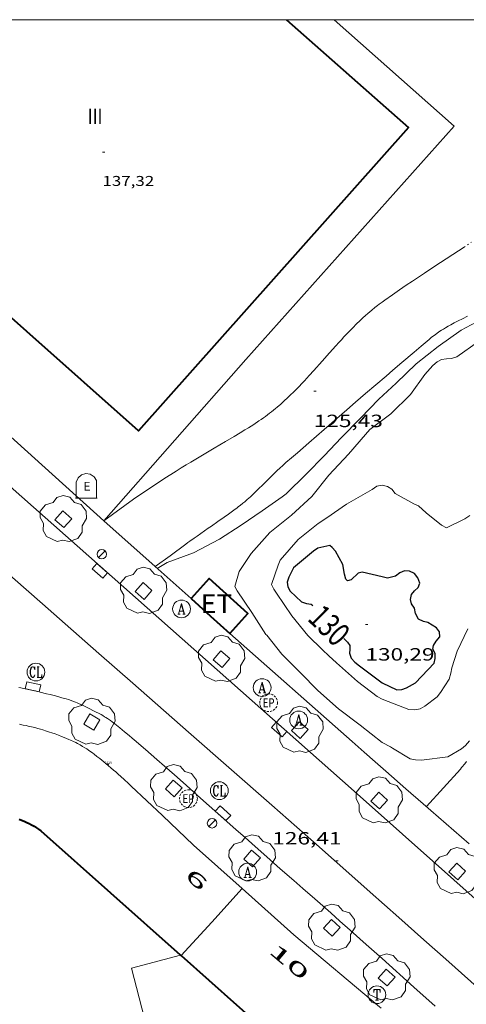
# Model space of a CAD drawing. Units: inches. Extents: x 453999 to 455004, y 4600499 to 4601002.
# Drawn here: x 454091 to 454129, y 4600917 to 4601000 of the extents above; entities that cross this region are included whole.
import ezdxf
from ezdxf.enums import TextEntityAlignment as Align

# ---------------------------------------------------------------- set-up
doc = ezdxf.new("R2010")
doc.units = ezdxf.units.IN
doc.header["$MEASUREMENT"] = 0
for name, pattern in [('DGN Style 1', [6.2852700200000005, 0.01045802, -6.274812000000001]), ('DGN Style 2', [10.458020000000001, 6.274812000000001, -4.183208]), ('PUNTOS', [0.25, 0, -0.25]), ('TRAZOS2', [0.375, 0.25, -0.125])]:
    doc.linetypes.add(name, pattern=pattern)
for name, color, linetype, lineweight in [('ARBRE', 7, 'Continuous', 0), ('CAMI i PISTA FORESTAL', 7, 'Continuous', 0), ('CORBA DE NIVELL', 7, 'Continuous', 0), ('CORBA MESTRA', 7, 'Continuous', 0), ('COTA ALTIMETRICA', 7, 'Continuous', 0), ('COTA EDIFICI', 7, 'Continuous', 0), ('EIX VIA URBANA PAVIMENTADA', 7, 'Continuous', 0), ('EMBORNAL', 7, 'Continuous', 0), ('ESCOCELL', 7, 'Continuous', 0), ('ETIQUETA CORBA MESTRA', 7, 'Continuous', 0), ('FACANA EXTERIOR', 7, 'Continuous', 0), ('FANAL', 7, 'Continuous', 0), ('LIMIT ESPLANADA DE TERRA', 7, 'Continuous', 0), ('LINIA VOLUMETRICA', 7, 'Continuous', 0), ('MARC FULL', 7, 'Continuous', 0), ('MUR', 7, 'Continuous', 0), ('PORTA ACCES DE VEHICLES', 7, 'Continuous', 0), ('REGISTRE AIGUA', 7, 'Continuous', 0), ('REGISTRE CLAVEGUERAM', 7, 'Continuous', 0), ('REGISTRE ENLLUMENAT PUBLIC', 7, 'Continuous', 0), ('REGISTRE TELEFON', 7, 'Continuous', 0), ('TEXT DE ESTACIO TRANSFORMADORA', 7, 'Continuous', 0), ('TEXT DE NUMERO DE PLANTES', 7, 'Continuous', 0), ('TEXT DE NUMERO DE POLICIA', 7, 'Continuous', 0), ('VORERA', 7, 'Continuous', 0)]:
    doc.layers.add(name, color=color, linetype=linetype, lineweight=lineweight)
for name, color, linetype in [('CONTENIDOR D ESCOMBRERIES', 7, 'Continuous'), ('Identificador', 7, 'Continuous'), ('PLAQUES_CARRER', 7, 'Continuous'), ('Punt', 7, 'Continuous')]:
    doc.layers.add(name, color=color, linetype=linetype)
doc.styles.get("Standard").update_dxf_attribs({"font": 'txt.shx'})
doc.styles.add('Style-Arial', font='ARIAL.TTF')

# ---------------------------------------------------------------- blocks, each defined once
blk = doc.blocks.new('BLOC_PLAQUES')
at = {"layer": 'Punt', "color": 2}
blk.add_point((0, 0), dxfattribs=at)
at = {"layer": 'Identificador', "color": 2}
blk.add_attdef('IDENTIFICADOR', text='', height=0.2, dxfattribs=at).set_placement((0, 0), align=Align.CENTER)
blk = doc.blocks.new('RAIGUC')
at = {"color": 0, "linetype": 'ByBlock', "lineweight": -2, "flags": 128}
for points in [[(0.002, 0.6), (-0.33, -0.6)], [(0.002, 0.6), (0.332, -0.6)], [(0.002, 0.43), (0.284, -0.6)], [(-0.424, -0.6), (-0.14, -0.6)], [(-0.236, -0.26), (0.19, -0.26)], [(0.142, -0.6), (0.426, -0.6)]]:
    blk.add_lwpolyline(points, dxfattribs=at)
at = {"color": 0, "linetype": 'ByBlock', "lineweight": -2}
blk.add_circle((0.0002215649485588074, -0.001705031752586365), 1, dxfattribs=at)
blk = doc.blocks.new('REPC')
at = {"color": 0, "linetype": 'ByBlock', "lineweight": -2}
blk.add_circle((0.001121296942234039, 0.0002408043146133423), 1, dxfattribs=at)
at = {"color": 0, "linetype": 'ByBlock', "lineweight": -2, "style": 'Style-Arial', "width": 0.7999964000072}
blk.add_text('EP', height=1.000002, dxfattribs=at).set_placement((-0.0001425146484374409, 1.000000000033197e-06), align=Align.MIDDLE_CENTER)
blk = doc.blocks.new('COTA')
at = {"color": 0, "linetype": 'ByBlock', "lineweight": -2}
blk.add_line((0, 0), (0.2, 0), dxfattribs=at)
blk = doc.blocks.new('RTELC')
at = {"color": 0, "linetype": 'ByBlock', "lineweight": -2, "flags": 128}
for points in [[(-0.306, 0.6), (-0.354, 0.26), (-0.354, 0.6), (0.354, 0.6), (0.354, 0.26), (0.308, 0.6)], [(-0.024, 0.6), (-0.024, -0.6)], [(0.024, 0.6), (0.024, -0.6)], [(-0.166, -0.6), (0.166, -0.6)]]:
    blk.add_lwpolyline(points, dxfattribs=at)
at = {"color": 0, "linetype": 'ByBlock', "lineweight": -2}
blk.add_circle((-0.001159542858600617, -0.0002807360887527466), 1, dxfattribs=at)
blk = doc.blocks.new('RCLAVC')
at = {"color": 0, "linetype": 'ByBlock', "lineweight": -2, "flags": 128}
for points in [[(-0.158, 0.43), (-0.122, 0.26), (-0.122, 0.6), (-0.158, 0.43), (-0.228, 0.544), (-0.332, 0.6), (-0.402, 0.6), (-0.508, 0.544), (-0.578, 0.43), (-0.612, 0.316), (-0.648, 0.146), (-0.648, -0.146), (-0.612, -0.316), (-0.578, -0.43), (-0.508, -0.544), (-0.402, -0.6), (-0.332, -0.6), (-0.228, -0.544), (-0.158, -0.43), (-0.122, -0.316)], [(-0.402, 0.6), (-0.472, 0.544), (-0.542, 0.43), (-0.578, 0.316), (-0.612, 0.146), (-0.612, -0.146), (-0.578, -0.316), (-0.542, -0.43), (-0.472, -0.544), (-0.402, -0.6)], [(0.122, 0.6), (0.368, 0.6)], [(0.226, 0.6), (0.226, -0.6)], [(0.262, 0.6), (0.262, -0.6)], [(0.122, -0.6), (0.648, -0.6), (0.648, -0.26), (0.612, -0.6)]]:
    blk.add_lwpolyline(points, dxfattribs=at)
at = {"color": 0, "linetype": 'ByBlock', "lineweight": -2}
blk.add_circle((-0.001401012718677521, -0.0007607361078262329), 1, dxfattribs=at)
blk = doc.blocks.new('FANAL')
at = {"color": 0, "linetype": 'ByBlock', "lineweight": -2}
blk.add_line((0.283, 0.283), (-0.283, -0.283), dxfattribs=at)
blk.add_circle((0.0002620689868927002, 0.0006722288131713868), 0.40000000060146, dxfattribs=at)
blk = doc.blocks.new('ESCOSE')
at = {"color": 0, "linetype": 'ByBlock', "lineweight": -2, "flags": 128}
blk.add_lwpolyline([(-0.5, -0.5), (0.5, -0.5), (0.5, 0.5), (-0.5, 0.5)], close=True, dxfattribs=at)
blk = doc.blocks.new('ARBRE')
at = {"color": 0, "linetype": 'ByBlock', "lineweight": -2, "flags": 128}
blk.add_lwpolyline([(-0.507, -1.872), (-1.415, -1.448), (-1.697, -0.9400000000000001), (-1.675, -0.342), (-1.951, 0.138), (-1.943, 0.686), (-1.511, 1.208), (-0.871, 1.406), (-0.543, 1.846), (-0.027, 2.012), (0.541, 1.882), (0.933, 1.428), (1.495, 1.262), (1.921, 0.6940000000000001), (1.969, 0.068), (1.593, -0.562), (1.593, -1.098), (1.229, -1.618), (0.505, -1.886), (-0.049, -1.762), (-0.507, -1.872)], dxfattribs=at)
blk = doc.blocks.new('CESCOM')
at = {"color": 0, "linetype": 'ByBlock', "lineweight": -2}
for p, q in [((-0.9400000000000001, 0.92), (-0.56, 1.26)), ((-0.56, 1.26), (-0.08, 1.42)), ((-0.08, 1.42), (0.42, 1.34)), ((0.42, 1.34), (0.86, 1.06)), ((-1.14, 0.44), (-0.9400000000000001, 0.92)), ((0.86, 1.06), (1.12, 0.62)), ((1.12, 0.62), (1.14, 0.44))]:
    blk.add_line(p, q, dxfattribs=at)
at = {"color": 0, "linetype": 'ByBlock', "lineweight": -2, "flags": 128}
for points in [[(-1.14, -1.36), (-1.14, 0.44)], [(0, 0), (0, 0)], [(0, 0), (0, 0)], [(1.14, -1.36), (1.14, 0.44)], [(-1.22, -1.36), (1.22, -1.36)]]:
    blk.add_lwpolyline(points, dxfattribs=at)
at = {"color": 0, "linetype": 'ByBlock', "lineweight": -2, "style": 'Style-Arial'}
blk.add_text('E', height=0.9999600000000001, dxfattribs=at).set_placement((0.07102271484375001, -0.02001999999999998), align=Align.MIDDLE_CENTER)
blk = doc.blocks.new('EMBORN')
at = {"color": 0, "linetype": 'ByBlock', "lineweight": -2, "flags": 128}
blk.add_lwpolyline([(0, 0), (1.2, 0), (1.2, 0.6), (0, 0.6)], close=True, dxfattribs=at)

msp = doc.modelspace()

# ---------------------------------------------------------------- linework, layer by layer
at = {"layer": 'CAMI i PISTA FORESTAL', "color": 7, "linetype": 'Continuous', "lineweight": 0}
for points in [[(454098.5176676813, 4600957.667306104, 125.995195342648), (454101.0086854437, 4600959.499290044, 125.9521952759808), (454103.6777029433, 4600961.260272522, 125.9041952015616), (454104.1647061034, 4600961.577269319, 125.8941951860576), (454104.6237090231, 4600961.868266287, 125.8831951690032), (454105.0577117446, 4600962.138263413, 125.8711951503984), (454105.465714274, 4600962.388260704, 125.8581951302432), (454105.8497166221, 4600962.61925815, 125.8461951116384), (454106.5727210132, 4600963.050253333, 125.820195071328), (454107.8417286334, 4600963.795244859, 125.7731949984592), (454108.7937343583, 4600964.355238503, 125.7381949441952), (454109.5047386778, 4600964.779233765, 125.7131949054352), (454110.0347419502, 4600965.102230246, 125.6961948790784), (454110.4317444171, 4600965.346227611, 125.6841948604736), (454110.7277462873, 4600965.532225654, 125.6761948480704), (454111.1687491031, 4600965.813222745, 125.665194831016), (454111.6077519613, 4600966.100219857, 125.6561948170624), (454111.7987532363, 4600966.229218608, 125.6521948108608), (454111.9847545034, 4600966.358217398, 125.6491948062096), (454112.1657557704, 4600966.488216225, 125.6461948015584), (454112.3417570296, 4600966.618215092, 125.6431947969072), (454112.5127582811, 4600966.748213995, 125.640194792256), (454112.679759534, 4600966.879212932, 125.6371947876048), (454112.8427607731, 4600967.009211897, 125.6341947829536), (454113.001762006, 4600967.139210891, 125.6311947783024), (454113.1567632327, 4600967.269209916, 125.6291947752016), (454113.4587656813, 4600967.53020803, 125.6241947674496), (454113.7457680838, 4600967.788206252, 125.620194761248), (454114.0197704435, 4600968.043204569, 125.615194753496), (454114.2817727541, 4600968.29420297, 125.6121947488448), (454114.5337750265, 4600968.542201443, 125.6081947426432), (454114.7737772348, 4600968.784199997, 125.605194737992), (454115.0047793987, 4600969.022198614, 125.6021947333408), (454115.2267815109, 4600969.255197289, 125.5991947286896), (454115.4407835726, 4600969.48319602, 125.5971947255888), (454115.8507875847, 4600969.928193598, 125.5931947193872), (454116.2307913757, 4600970.350191369, 125.5891947131856), (454116.9397985298, 4600971.148187228, 125.5831947038832), (454117.5578047993, 4600971.848183623, 125.5791946976816), (454118.1018102635, 4600972.457180439, 125.5761946930304), (454118.3408126447, 4600972.722179038, 125.57519469148), (454118.5668148616, 4600972.968177704, 125.57519469148), (454118.779816937, 4600973.198176445, 125.5741946899296), (454118.9808188723, 4600973.412175251, 125.5731946883792), (454119.1698206753, 4600973.611174125, 125.5731946883792), (454119.528824024, 4600973.979171972, 125.5731946883792), (454119.8478269239, 4600974.296170043, 125.5721946868288), (454120.1298294325, 4600974.569168326, 125.5721946868288), (454120.3808315971, 4600974.803166784, 125.5721946868288), (454120.6028334739, 4600975.005165415, 125.5731946883792), (454120.7988350981, 4600975.179164196, 125.5731946883792), (454120.9718365045, 4600975.329163116, 125.5731946883792), (454121.1258377295, 4600975.45916215, 125.5731946883792), (454121.3968398417, 4600975.68216044, 125.5741946899296), (454121.6028414055, 4600975.846159131, 125.5741946899296), (454121.7598425594, 4600975.966158125, 125.57519469148), (454121.9968442774, 4600976.144156603, 125.57519469148), (454122.2378459637, 4600976.317155043, 125.5761946930304), (454122.876850346, 4600976.764150887, 125.5781946961312), (454123.4798544297, 4600977.179146956, 125.5811947007824), (454124.04685823, 4600977.56414325, 125.585194706984), (454124.5798617878, 4600977.924139764, 125.5881947116352), (454125.5828684113, 4600978.592133189, 125.5961947240384), (454126.4638741856, 4600979.173127405, 125.6031947348912), (454128.9188902076, 4600980.783111274, 125.6231947658992)], [(454129.2208464178, 4600974.950099939, 125.5541946589216), (454128.7868441515, 4600974.740102906, 125.540194637216), (454128.4128421452, 4600974.552105452, 125.5271946170608), (454128.0888403682, 4600974.384107651, 125.5181946031072), (454127.8088387809, 4600974.23210954, 125.510194590704), (454127.5668373661, 4600974.095111164, 125.5031945798512), (454127.3578361088, 4600973.972112559, 125.4981945720992), (454127.176834986, 4600973.86111376, 125.4941945658976), (454127.0198339914, 4600973.762114797, 125.490194559696), (454126.8828331037, 4600973.673115699, 125.4871945550448), (454126.6478315177, 4600973.512117232, 125.4831945488432), (454126.4738303071, 4600973.38811836, 125.480194544192), (454126.3448293788, 4600973.29211919, 125.4771945395408), (454126.1528279506, 4600973.143120416, 125.47519453644), (454125.9648264906, 4600972.989121604, 125.4721945317888), (454125.290821136, 4600972.421125837, 125.4641945193856), (454124.7028164457, 4600971.923129527, 125.4591945116336), (454123.676808216, 4600971.048135955, 125.4541945038816), (454122.9098020418, 4600970.391140756, 125.4541945038816), (454122.3347974021, 4600969.897144353, 125.4561945069824), (454121.4747904388, 4600969.155149727, 125.4621945162848), (454120.6147834679, 4600968.412155101, 125.4721945317888), (454119.7727766388, 4600967.684160361, 125.4891945581456), (454119.0367706569, 4600967.046164956, 125.5091945891536), (454117.7487601923, 4600965.930172998, 125.5521946558208), (454115.817744497, 4600964.256185056, 125.6211947627984), (454114.851736641, 4600963.418191085, 125.65019480776), (454114.3697327069, 4600962.998194091, 125.6621948263648), (454113.8877287804, 4600962.579197099, 125.6721948418688), (454113.6257266063, 4600962.346198726, 125.67519484652), (454113.3837245468, 4600962.124200217, 125.6761948480704), (454113.1587225894, 4600961.912201595, 125.6761948480704), (454112.9507207418, 4600961.711202863, 125.6741948449696), (454112.5637172585, 4600961.33120521, 125.6691948372176), (454111.8907111239, 4600960.660209276, 125.655194815512), (454111.6377088347, 4600960.410210808, 125.6491948062096), (454111.4147068426, 4600960.193212165, 125.645194800008), (454111.217705103, 4600960.004213366, 125.6421947953568), (454111.0437035965, 4600959.841214433, 125.640194792256), (454110.8907022895, 4600959.700215375, 125.6381947891552), (454110.618700024, 4600959.457217063, 125.6371947876048), (454110.4106983434, 4600959.278218363, 125.6381947891552), (454110.253697106, 4600959.147219351, 125.6391947907056), (454110.0136952696, 4600958.954220873, 125.6421947953568), (454109.8916943671, 4600958.860221653, 125.645194800008), (454109.7686934709, 4600958.767222443, 125.6481948046592), (454109.500691553, 4600958.569224168, 125.6561948170624), (454109.029688243, 4600958.229227214, 125.6741948449696)], [(454109.029688243, 4600958.229227214, 125.6741948449696), (454108.6746857729, 4600957.976229517, 125.6911948713264), (454108.1406820921, 4600957.600232985, 125.720194916288), (454107.6066784113, 4600957.224236454, 125.7521949659008), (454107.3346765404, 4600957.033238222, 125.770194993808), (454106.3816700247, 4600956.369244424, 125.8441951085376), (454106.1436683887, 4600956.20224597, 125.8621951364448), (454105.7886659262, 4600955.950248272, 125.8861951736544), (454105.6116646882, 4600955.823249419, 125.8961951891584), (454105.4356634365, 4600955.694250554, 125.9041952015616), (454104.105653969, 4600954.718259132, 125.9581952852832), (454102.8487166334, 4600953.795319825, 126.0081925141141)], [(454102.8487166334, 4600953.795319825, 126.0081925141141), (454102.848645017, 4600953.795267239, 126.0081953628032)], [(454125.7375266509, 4600933.518062131, 126.5991962790896), (454127.1745409354, 4600935.107053692, 126.5761962434304), (454128.6125552214, 4600936.696045244, 126.5521962062208), (454128.7175562871, 4600936.815044632, 126.55019620312), (454128.812557307, 4600936.930044089, 126.5491962015696), (454128.8985582673, 4600937.039043606, 126.5481962000192), (454128.9785591805, 4600937.14304316, 126.5471961984688), (454129.1215609121, 4600937.342042384, 126.545196195368)]]:
    msp.add_polyline3d(points, dxfattribs=at)
at = {"layer": 'CORBA DE NIVELL', "color": 30, "linetype": 'Continuous', "lineweight": 0, "flags": 128}
for points, elevation in [([(454130.7738484309, 4600974.898088075), (454128.6788365711, 4600973.763102211), (454126.7278230299, 4600972.377114866), (454124.8708091717, 4600970.930126713), (454123.1937942572, 4600969.307136921), (454121.7277815287, 4600967.929145907), (454120.1767670296, 4600966.335155204), (454118.5397518659, 4600964.671165044), (454117.1287384033, 4600963.185173447), (454115.588724126, 4600961.618182703), (454113.9137087821, 4600959.938192807), (454113.5777064022, 4600959.693194977), (454111.8806947496, 4600958.504206009), (454110.1216828264, 4600957.292217476), (454108.2706710186, 4600956.114229695), (454106.0816589599, 4600954.972244534), (454103.8676491462, 4600954.131260028), (454103.0246440986, 4600953.63826566)], 126.0001953504), ([(454130.1408315613, 4600972.804089631), (454128.3168189682, 4600971.517101476), (454127.8608171762, 4600971.374104714), (454127.4398164324, 4600971.36210789), (454127.0038152937, 4600971.301111103), (454126.6378130797, 4600971.084113544), (454126.2808102576, 4600970.785115789), (454125.6238034497, 4600970.022119591), (454124.4127887644, 4600968.334126162), (454122.7367738514, 4600966.711136363), (454120.9607609231, 4600965.370147759), (454120.6037571449, 4600964.945149808), (454119.1587424079, 4600963.29815822), (454117.5087264123, 4600961.527167994), (454116.0627104143, 4600959.714176154), (454114.3476957519, 4600958.132186714), (454112.5166818504, 4600956.674198347), (454110.9446658771, 4600954.890207509), (454109.9316528419, 4600953.379212852), (454109.5696426596, 4600952.111213633), (454109.7706402549, 4600951.753211552), (454111.0086282283, 4600949.915199311), (454112.1836160586, 4600948.071187536), (454112.277615696, 4600948.004186719)], 127.0001969008), ([(454129.4017190456, 4600958.126072482), (454128.9957162537, 4600957.84107512), (454127.4527080418, 4600957.074085639), (454127.0307089962, 4600957.286089169), (454125.7287149521, 4600958.337100678), (454125.0697184298, 4600958.930106598), (454124.6927191807, 4600959.106109731), (454123.1007233744, 4600959.984123171), (454122.8357256268, 4600960.335125727), (454122.4727267711, 4600960.56012883), (454122.008726841, 4600960.664132512), (454121.5697255305, 4600960.581135713), (454121.1697227859, 4600960.301138314), (454118.9987100342, 4600959.064152868), (454117.3426987411, 4600957.914163652), (454116.6186939235, 4600957.427168389)], 129.0002000016), ([(454116.6186939235, 4600957.427168389), (454114.909681008, 4600956.07417926), (454113.4076654391, 4600954.329187951), (454113.2256620461, 4600953.919188695), (454112.6776487225, 4600952.275190304), (454112.8566461016, 4600951.893188355), (454113.0776438341, 4600951.549186145), (454114.3716313025, 4600949.633173356), (454115.7436207813, 4600947.966160362), (454116.9846135926, 4600946.765149084), (454117.5206105236, 4600946.251144219)], 129.0002000016), ([(454112.277615696, 4600948.004186719), (454113.5356054077, 4600946.391174673), (454115.109595981, 4600944.827160304), (454116.5745869165, 4600943.333146873), (454118.3165778338, 4600941.780131248), (454120.1485702489, 4600940.406115217), (454121.999562056, 4600938.948098912), (454122.7205603284, 4600938.57309286), (454122.8825596691, 4600938.453091444)], 127.0001969008), ([(454117.5206105236, 4600946.251144219), (454118.168607044, 4600945.660138385), (454119.9225977447, 4600944.076122622), (454121.575590861, 4600942.831108149), (454122.0225897785, 4600942.597104396), (454124.2575865893, 4600941.720086077), (454124.7645871781, 4600941.69408219), (454125.2195884526, 4600941.769078854), (454125.6045908022, 4600942.000076291), (454126.6605985625, 4600942.807069531), (454126.9416016765, 4600943.160067944), (454127.6636113698, 4600944.290064218), (454127.8136153735, 4600944.787063851), (454127.8986189196, 4600945.237063904), (454128.3306302574, 4600946.643062805), (454129.2376459662, 4600948.528058846)], 129.0002000016), ([(454122.8825596691, 4600938.453091444), (454124.3615551484, 4600937.555078831), (454124.8225551954, 4600937.467075196), (454125.3235557447, 4600937.437071349), (454127.5535614933, 4600937.739054897), (454128.7145682708, 4600938.395047105), (454129.042571048, 4600938.694045079), (454129.3715745627, 4600939.090043197)], 127.0001969008)]:
    msp.add_lwpolyline(points, dxfattribs=dict(at, elevation=elevation))
at = {"layer": 'CORBA MESTRA', "color": 30, "linetype": 'Continuous', "lineweight": 30, "elevation": 130.000201552, "flags": 128}
for points in [[(454117.5816813568, 4600955.57415821), (454116.5676781762, 4600955.362165575), (454116.2246757474, 4600955.11216779), (454114.5286624045, 4600953.70017847), (454114.1196558218, 4600952.916180356), (454113.9816523452, 4600952.486180738), (454114.0366493955, 4600952.086179701), (454114.2556470414, 4600951.731177489), (454115.1956414878, 4600950.807168925), (454115.6156411906, 4600950.682165544), (454116.0126413128, 4600950.617162431), (454116.1546407819, 4600950.518161199)], [(454118.7626235573, 4600947.715137065), (454119.0796218332, 4600947.423134208), (454119.2726199093, 4600947.130132289), (454119.2926173909, 4600946.794131616), (454119.2566148995, 4600946.473131391), (454119.405611921, 4600946.050129605), (454119.6996099336, 4600945.728126874), (454120.1046081942, 4600945.416123318), (454122.0166002704, 4600943.981106587), (454123.2355977443, 4600943.399096434), (454123.6635985293, 4600943.415093212), (454124.0726002257, 4600943.555090326), (454124.8306046179, 4600943.979085232), (454126.3976195971, 4600945.633075906), (454126.4726227029, 4600946.027075948), (454126.4806260159, 4600946.462076562), (454126.2796284206, 4600946.820078642), (454126.3306308897, 4600947.135078744), (454126.5676341025, 4600947.510077527), (454126.8636371716, 4600947.854075814), (454126.8496404808, 4600948.293076601), (454126.608642611, 4600948.623078941), (454125.8636449766, 4600949.087085313), (454125.4886448733, 4600949.150088256), (454125.0696458397, 4600949.363091767), (454124.8286489868, 4600949.827094314), (454124.7246522778, 4600950.282095808), (454124.4836546205, 4600950.640098192), (454124.4046572751, 4600951.006099359), (454124.4786605918, 4600951.428099452), (454124.737663482, 4600951.756097996), (454125.0616660785, 4600952.032095965), (454125.1976691574, 4600952.410095518), (454125.0146721288, 4600952.839097572), (454124.7356745036, 4600953.209100262), (454124.3136754655, 4600953.422103794), (454123.8926750253, 4600953.450107032), (454123.4996730654, 4600953.272109739), (454123.1416704617, 4600953.002112036), (454122.4626680888, 4600952.828116918), (454122.0026681269, 4600952.927120562), (454120.3316686697, 4600953.34013388), (454119.9716673074, 4600953.234136447), (454119.4016621291, 4600952.668139895), (454119.0936610142, 4600952.584142102), (454118.938661821, 4600952.722143492), (454118.834665059, 4600953.170144976), (454118.6816708235, 4600953.961147362), (454118.0786785385, 4600955.101153706), (454117.7936804412, 4600955.410156347), (454117.5816813568, 4600955.57415821)]]:
    msp.add_lwpolyline(points, dxfattribs=at)
at = {"layer": 'EIX VIA URBANA PAVIMENTADA', "color": 1, "linetype": 'Continuous', "lineweight": 20}
msp.add_polyline3d([(454085.8146452174, 4600957.302401922, 125.5621946713248), (454087.7036354294, 4600955.62638499, 125.6341947829536), (454089.357626878, 4600954.161370169, 125.6931948744272), (454090.8066194124, 4600952.881357192, 125.7421949503968), (454093.3446063664, 4600950.643334465, 125.8221950744288), (454095.2495965879, 4600948.965317409, 125.8781951612512), (454098.1075819362, 4600946.450291825, 125.955195280632), (454100.9655672845, 4600943.93526624, 126.0261953907104), (454105.6525432676, 4600939.812224286, 126.1361955612544), (454112.6855072652, 4600933.630161338, 126.2991958139696), (454116.2004892465, 4600930.537129872, 126.3811959411024), (454119.7124712004, 4600927.441098424, 126.4661960728864), (454121.0034645445, 4600926.300086861, 126.4981961224992), (454123.4214520333, 4600924.15706519, 126.5581962155232), (454125.5334410582, 4600922.279046253, 126.610196296144), (454127.3794314311, 4600920.633029696, 126.6561963674624), (454140.2863638664, 4600909.090913869, 126.9781968666912)], dxfattribs=at)
at = {"layer": 'FACANA EXTERIOR', "color": 1, "linetype": 'Continuous', "lineweight": 40, "flags": 128}
for points, elevation in [([(454109.1476119132, 4600948.145210686), (454110.6696271109, 4600949.837201761), (454107.3976443759, 4600952.781231151), (454105.8756291781, 4600951.089240077)], 128.7521996171008), ([(454105.8756291781, 4600951.089240077), (454107.5116205456, 4600949.617225382), (454109.1476119132, 4600948.145210686)], 128.7521996171008), ([(454104.9853993678, 4600920.983200154), (454105.0133992215, 4600920.958199902), (454105.0413990752, 4600920.933199652)], 138.3542145040417)]:
    msp.add_lwpolyline(points, dxfattribs=dict(at, elevation=elevation))
at = {"layer": 'FACANA EXTERIOR', "color": 1, "linetype": 'Continuous', "lineweight": 40, "extrusion": (0.5519598167154751, 0.6250487171183571, 0.5519551267631412), "elevation": 3126523.827597649, "flags": 128}
msp.add_lwpolyline([(2705068.396422644, -2069332.879809408), (2705062.141699376, -2069332.848629582), (2705055.886226532, -2069332.818648981)], dxfattribs=at)
at = {"layer": 'FACANA EXTERIOR', "color": 1, "linetype": 'Continuous', "lineweight": 40}
for points in [[(454113.9383437949, 4601000, 137.6402133970561), (454124.2349597088, 4600990.900162498, 137.6402133970561), (454101.4437299285, 4600965.273295696, 137.720213521088), (454073.1528770681, 4600990.446549381, 137.6642134342656), (454081.6753131705, 4601000, 137.6552208325174)], [(454091.3634652701, 4600932.452321293, 137.1082125722432), (454091.5814649935, 4600932.371319513, 137.0982125567393), (454091.7974646607, 4600932.283317737, 137.0882125412352), (454092.0094642609, 4600932.187315981, 137.0782125257312), (454092.218463811, 4600932.085314237, 137.0672125086768), (454092.4234632942, 4600931.975312511, 137.0562124916224), (454092.6254627196, 4600931.858310796, 137.045212474568), (454092.8224620917, 4600931.735309111, 137.0332124559633), (454093.0154613971, 4600931.604307443, 137.0222124389088), (454093.1964606837, 4600931.473305867, 137.010212420304), (454104.958399508, 4600921.007200396, 138.3542145040417), (454104.9853993678, 4600920.983200154, 138.3542145040417)]]:
    msp.add_polyline3d(points, dxfattribs=at)
at = {"layer": 'LIMIT ESPLANADA DE TERRA', "color": 7, "linetype": 'PUNTOS', "lineweight": 0}
msp.add_polyline3d([(454128.9188902076, 4600980.783111274, 125.6231947658992), (454129.5538943562, 4600981.200107102, 125.6281947736512)], dxfattribs=at)
at = {"layer": 'LINIA VOLUMETRICA', "color": 1, "linetype": 'Continuous', "lineweight": 20, "elevation": 138.4862147223131, "flags": 128}
msp.add_lwpolyline([(454103.4353128587, 4600909.854196462), (454100.8543846019, 4600919.881229792), (454104.9853993682, 4600920.983200157)], dxfattribs=at)
at = {"layer": 'MARC FULL', "color": 0, "linetype": 'Continuous'}
msp.add_lwpolyline([(455000, 4601000), (454000, 4601000)], dxfattribs=at)
at = {"layer": 'MUR', "color": 1, "linetype": 'Continuous', "lineweight": 20, "extrusion": (-0.02948468752547953, 2.250383065784876e-07, 0.999565232089169), "elevation": -13260.08491090017, "flags": 128}
msp.add_lwpolyline([(-4600971.650039818, 453858.0928584163), (-4600966.392031928, 453863.9264039309), (-4600961.133024036, 453869.7599494455)], dxfattribs=at)
at = {"layer": 'MUR', "color": 1, "linetype": 'Continuous', "lineweight": 20, "elevation": 126.970196854288, "flags": 128}
msp.add_lwpolyline([(454110.1973912152, 4600926.59310476), (454107.6194245448, 4600923.763184479), (454105.0413990752, 4600920.933199652)], dxfattribs=at)
at = {"layer": 'MUR', "color": 1, "linetype": 'Continuous', "lineweight": 20, "elevation": 126.970196854288}
msp.add_lwpolyline([(454110.1974500144, 4600926.593169305), (454110.1973912152, 4600926.59310476)], dxfattribs=at)
at = {"layer": 'MUR', "color": 1, "linetype": 'Continuous', "lineweight": 20, "extrusion": (-0.6122650823514125, -0.6806860138758384, 0.4022412453329969), "elevation": -3409770.623873431, "flags": 128}
msp.add_lwpolyline([(-2739249.085455913, 1498228.440986115), (-2739239.638306488, 1498229.192461518), (-2739239.452854691, 1498229.189184735)], dxfattribs=at)
at = {"layer": 'MUR', "color": 1, "linetype": 'Continuous', "lineweight": 20}
for points in [[(454098.5176676813, 4600957.667306104, 127.8881982775552), (454110.5167896037, 4600971.284236173, 127.8721982527488), (454128.0919665385, 4600991.012133406, 127.80019814112), (454117.9576367293, 4601000, 127.7510371292562)], [(454091.388526161, 4600940.472333537, 126.4721960821888), (454091.7125262156, 4600940.413330988, 126.470196079088), (454091.9555262281, 4600940.365329069, 126.4691960775376), (454092.1385262235, 4600940.327327621, 126.470196079088), (454092.4105261672, 4600940.26432546, 126.4711960806384), (454092.6835260821, 4600940.197323285, 126.4741960852896), (454092.939525963, 4600940.129321237, 126.4781960914912), (454093.1625258307, 4600940.066319448, 126.4831960992432), (454093.35552569, 4600940.008317892, 126.4881961069952), (454093.6915254141, 4600939.903315182, 126.4971961209488), (454093.9425251735, 4600939.820313147, 126.5031961302512), (454094.1295249702, 4600939.755311628, 126.5081961380032), (454094.4095246455, 4600939.655309348, 126.5121961442048), (454094.689524283, 4600939.550307062, 126.5141961473056), (454094.9515239228, 4600939.449304917, 126.5131961457552), (454095.1795235858, 4600939.358303046, 126.5121961442048), (454095.3775232707, 4600939.276301417, 126.510196141104), (454095.550522985, 4600939.20329999, 126.5081961380032), (454095.7005227167, 4600939.137298749, 126.5071961364528), (454095.9605222094, 4600939.017296592, 126.5041961318016), (454096.1535217877, 4600938.922294979, 126.5021961287008), (454096.2975214571, 4600938.849293774, 126.5001961256), (454096.5115209163, 4600938.734291972, 126.4991961240496), (454096.7235203193, 4600938.612290174, 126.4981961224992), (454096.9145197353, 4600938.496288544, 126.4981961224992), (454097.0785191929, 4600938.391287139, 126.4981961224992), (454097.2205186998, 4600938.297285914, 126.4991961240496), (454097.3425182592, 4600938.214284861, 126.4991961240496), (454097.5535174406, 4600938.063283025, 126.5011961271504), (454097.7095168023, 4600937.947281661, 126.5021961287008), (454097.9405157946, 4600937.767279631, 126.5041961318016), (454098.1675147429, 4600937.582277621, 126.5061961349024), (454098.5085131091, 4600937.29727459, 126.5071961364528), (454099.1035102454, 4600936.798269304, 126.505196133352), (454099.3255091631, 4600936.610267327, 126.505196133352), (454099.5185082105, 4600936.445265607, 126.5071961364528), (454099.6865073707, 4600936.300264108, 126.510196141104), (454099.9795058901, 4600936.045261489, 126.520196156608), (454100.197504756, 4600935.851259534, 126.5321961752128), (454100.3595038995, 4600935.705258079, 126.545196195368), (454100.4795032509, 4600935.595256998, 126.5561962124224), (454100.6595022704, 4600935.429255375, 126.5771962449808), (454100.8375012717, 4600935.261253764, 126.6021962837408), (454103.4564864164, 4600932.768230027, 127.0141969225056), (454106.0754715687, 4600930.276206291, 127.4261975612704)]]:
    msp.add_polyline3d(points, dxfattribs=at)
at = {"layer": 'PORTA ACCES DE VEHICLES', "color": 7, "linetype": 'Continuous', "lineweight": 20, "elevation": 127.4261975613481}
msp.add_lwpolyline([(454106.075471567, 4600930.276206293), (454110.1973912152, 4600926.59310476)], dxfattribs=at)
at = {"layer": 'PORTA ACCES DE VEHICLES', "color": 7, "linetype": 'Continuous', "lineweight": 20, "elevation": 127.8344555472378, "flags": 128}
msp.add_lwpolyline([(454110.1973912152, 4600926.59310476), (454114.5564272176, 4600922.698130196)], dxfattribs=at)
at = {"layer": 'VORERA', "color": 1, "linetype": 'Continuous', "lineweight": 0, "extrusion": (0.5975236003950769, 0.684899286658988, 0.4169874267947581), "elevation": 3422576.829294446, "flags": 128}
msp.add_lwpolyline([(2682527.579526857, -1570059.157245226), (2682482.172064747, -1570058.338683094), (2682454.196303848, -1570057.647610741), (2682434.744211494, -1570057.212059943)], dxfattribs=at)
at = {"layer": 'VORERA', "color": 1, "linetype": 'Continuous', "lineweight": 0, "elevation": 125.8881951767835}
msp.add_lwpolyline([(454098.5176676813, 4600957.667306107), (454102.8487166334, 4600953.795319825)], dxfattribs=at)
at = {"layer": 'VORERA', "color": 1, "linetype": 'Continuous', "lineweight": 0, "elevation": 126.008273999751, "flags": 128}
msp.add_lwpolyline([(454102.8487166334, 4600953.795319825), (454105.8756291781, 4600951.08924008)], dxfattribs=at)
at = {"layer": 'VORERA', "color": 1, "linetype": 'Continuous', "lineweight": 0}
for points in [[(454109.1476119132, 4600948.145210686, 126.1921956480768), (454119.4645586796, 4600939.02111826, 126.480196094592), (454120.4795534699, 4600938.127109173, 126.5071961364528), (454121.4315485952, 4600937.290100652, 126.5281961690112), (454122.325544025, 4600936.505092652, 126.5471961984688), (454124.0015354773, 4600935.036077657, 126.57519624188), (454125.4695280109, 4600933.752064527, 126.5961962744384), (454129.3387695652, 4600930.368308283, 126.6413628179623)], [(454126.4793999587, 4600916.66903038, 126.6311963287024), (454124.6904093404, 4600918.271046437, 126.585196257384), (454122.0094234396, 4600920.677070509, 126.5181961535072), (454120.6674304715, 4600921.878082554, 126.4841961007936), (454119.3224374761, 4600923.076094616, 126.45019604808), (454118.4424420149, 4600923.854102499, 126.42519600932), (454117.6714459716, 4600924.533109402, 126.3991959690096), (454116.3204528757, 4600925.719121492, 126.3491958914896), (454115.3054580399, 4600926.607130569, 126.310195831024), (454114.544461921, 4600927.274137377, 126.2831957891632), (454113.4044677411, 4600928.274147578, 126.2461957317984), (454112.8344706587, 4600928.77515268, 126.2311957085424), (454112.2654735855, 4600929.277157775, 126.2181956883872), (454111.290478622, 4600930.140166512, 126.2021956635808), (454110.4384830448, 4600930.89717415, 126.1931956496272), (454109.6934869128, 4600931.559180829, 126.1891956434256), (454108.3904937017, 4600932.720192515, 126.185195637224), (454106.4355038806, 4600934.461210048, 126.1811956310224), (454105.4575089656, 4600935.331218817, 126.1781956263712), (454104.4785140337, 4600936.199227592, 126.170195613968), (454103.629518393, 4600936.947235193, 126.1611956000144), (454102.9905216361, 4600937.505240906, 126.1531955876112), (454102.0305264833, 4600938.340249485, 126.1391955659056), (454101.0685313123, 4600939.173258075, 126.1221955395488), (454100.9215320404, 4600939.299259387, 126.1181955333472), (454100.6625333006, 4600939.518261692, 126.1081955178432), (454100.2705351512, 4600939.842265167, 126.0891954883856), (454100.0735360673, 4600940.003266912, 126.080195474432), (454099.8765369835, 4600940.164268657, 126.0741954651296), (454099.7195377037, 4600940.291270044, 126.0711954604784), (454099.4415389268, 4600940.509272492, 126.0681954558272), (454099.2295398045, 4600940.668274347, 126.0661954527264), (454099.0685404351, 4600940.784275749, 126.065195451176), (454098.8235413451, 4600940.954277871, 126.0631954480752), (454098.6995417826, 4600941.03727894, 126.0611954449744), (454098.5735422019, 4600941.118280022, 126.0581954403232), (454098.4225426659, 4600941.210281311, 126.0541954341216), (454098.2895430514, 4600941.288282441, 126.0511954294704), (454098.0535436644, 4600941.417284431, 126.0441954186176), (454097.873544091, 4600941.510285942, 126.040195412416), (454097.6025447027, 4600941.646288209, 126.0331954015632), (454097.3295452886, 4600941.779290486, 126.0261953907104), (454096.9405461271, 4600941.969293732, 126.0181953783072), (454096.6485467291, 4600942.108296163, 126.0121953690048), (454096.4285471544, 4600942.209297989, 126.0081953628032), (454096.2615474493, 4600942.28229937, 126.0041953566016), (454096.1355476561, 4600942.335300407, 126.0021953535008), (454095.9455479382, 4600942.411301967, 125.9981953472992), (454095.7525481777, 4600942.482303542, 125.9941953410976), (454095.5355483952, 4600942.555305301, 125.9891953333456), (454095.3455485634, 4600942.616306838, 125.9841953255936), (454095.1785486839, 4600942.666308181, 125.9791953178416), (454094.8845488578, 4600942.749310541, 125.970195303888), (454094.4415490663, 4600942.867314085, 125.955195280632), (454093.997549243, 4600942.981317632, 125.9381952542752), (454093.6875493618, 4600943.060320105, 125.92519523412), (454093.1475495413, 4600943.194324411, 125.8991951938096), (454092.7415496403, 4600943.29032764, 125.8781951612512), (454092.435549697, 4600943.36033007, 125.8621951364448), (454091.974549741, 4600943.460333724, 125.8361950961344), (454091.7415497365, 4600943.507335563, 125.8231950759792), (454091.5075497227, 4600943.553337411, 125.810195055824), (454091.330549691, 4600943.585338804, 125.80019504032)]]:
    msp.add_polyline3d(points, dxfattribs=at)

# ---------------------------------------------------------------- block references
at = {"layer": 'ARBRE', "color": 3, "linetype": 'Continuous', "lineweight": 0, "xscale": 1.000001550400009, "yscale": 1.000001550399986, "zscale": 1.0000015504, "rotation": 359.9995652666707}
for p in [(454095.0986633366, 4600957.793332241, 125.8561951271424), (454101.8716278567, 4600951.733271456, 125.9441952635776), (454108.4505943903, 4600945.978212615, 126.1441955736576), (454097.5055370938, 4600940.663287421, 126.0981955023392), (454115.0675591847, 4600939.986153118, 126.360195908544), (454104.416505303, 4600935.061226298, 126.2261957007904), (454121.7555243849, 4600934.033093143, 126.4961961193984), (454111.0274705811, 4600929.134166948, 126.370195924048), (454128.3504891754, 4600928.04503382, 126.5921962682368), (454117.7554365718, 4600923.277106818, 126.5461961969184), (454122.3904118445, 4600919.07106513, 126.6341963333536)]:
    msp.add_blockref('ARBRE', p, dxfattribs=at)
at = {"layer": 'CONTENIDOR D ESCOMBRERIES', "color": 7, "linetype": 'Continuous', "lineweight": 0, "xscale": 0.7500011627999923, "yscale": 0.7500011628000038, "zscale": 0.7500011628000001, "rotation": 359.9995652666702}
msp.add_blockref('CESCOM', (454097.0486876277, 4600960.596321791, 126.0961954992384), dxfattribs=at)
at = {"layer": 'COTA ALTIMETRICA', "color": 7, "linetype": 'Continuous', "lineweight": 0, "xscale": 1.000001550400009, "yscale": 1.000001550399986, "zscale": 1.0000015504, "rotation": 359.9995652666707}
for p in [(454116.2407783482, 4600968.631188629, 125.4261944604704), (454120.5976354466, 4600948.907124991, 130.290202001616), (454118.086479947, 4600928.926113065, 126.4121959891648)]:
    msp.add_blockref('COTA', p, dxfattribs=at)
at = {"layer": 'COTA EDIFICI', "color": 7, "linetype": 'Continuous', "lineweight": 0, "xscale": 1.000001550400009, "yscale": 1.000001550399986, "zscale": 1.0000015504, "rotation": 359.9995652666707}
msp.add_blockref('COTA', (454098.3969036937, 4600988.797355285, 137.3212129024784), dxfattribs=at)
at = {"layer": 'EMBORNAL', "color": 7, "linetype": 'Continuous', "lineweight": 0, "zscale": 1.0000015504}
for p, xscale, yscale, rotation in [((454098.8206348038, 4600953.272296991, 125.7841950155136), 1.000001550400003, 1.000001550399986, 138.458664147928), ((454091.8855497396, 4600943.478334426, 125.8311950883824), 1.000001550400013, 1.000001550399986, 347.4766032417351), ((454113.9575565456, 4600939.865161353, 126.115195528696), 0.9999987008491694, 0.9999987008491757, 138.4785170352415)]:
    msp.add_blockref('EMBORN', p, dxfattribs=dict(at, xscale=xscale, yscale=yscale, rotation=rotation))
at = {"layer": 'EMBORNAL', "color": 7, "linetype": 'Continuous', "lineweight": 0, "zscale": 1.0000015504, "rotation": 318.3080411774574}
msp.add_blockref('EMBORN', (454107.928496104, 4600933.131196658, 126.1841956356736), dxfattribs=at)
at = {"layer": 'ESCOCELL', "color": 1, "linetype": 'Continuous', "lineweight": 0, "zscale": 1.0000015504}
for p, xscale, yscale, rotation in [((454095.0986633366, 4600957.793332241, 125.8561951271424), 1.000002617140386, 1.000002617140382, 138.3492309980125), ((454101.8716278567, 4600951.733271456, 125.9441952635776), 1.000001550400019, 1.000001550399986, 138.1986299675452), ((454108.4505943903, 4600945.978212615, 126.1441955736576), 1.00000155040001, 1.000001550399986, 138.7709469281752), ((454097.5055370938, 4600940.663287421, 126.0981955023392), 1.000002587563233, 1.000002587563245, 329.62209807857), ((454115.0675591847, 4600939.986153118, 126.360195908544), 1.000001550399999, 1.000001550399986, 137.8372209824298), ((454104.416505303, 4600935.061226298, 126.2261957007904), 1.000001550399984, 1.000001550399986, 318.1714210931794), ((454111.0274705811, 4600929.134166948, 126.370195924048), 1.000001550400005, 1.000001550399986, 318.9713868017615), ((454128.3504891754, 4600928.04503382, 126.5921962682368), 1.000001550399987, 1.000001550399986, 137.872917919469), ((454117.7554365718, 4600923.277106818, 126.5461961969184), 1.000001550400003, 1.000001550399986, 317.8105872328403), ((454122.3904118445, 4600919.07106513, 126.6341963333536), 1.000002567841512, 1.000002567841506, 318.4665961656575)]:
    msp.add_blockref('ESCOSE', p, dxfattribs=dict(at, xscale=xscale, yscale=yscale, rotation=rotation))
at = {"layer": 'ESCOCELL', "color": 1, "linetype": 'Continuous', "lineweight": 0, "zscale": 1.0000015504, "rotation": 138.3273177214493}
msp.add_blockref('ESCOSE', (454121.7555243849, 4600934.033093143, 126.4961961193984), dxfattribs=at)
at = {"layer": 'FANAL', "color": 7, "linetype": 'Continuous', "lineweight": 0, "xscale": 1.000001550400009, "yscale": 1.000001550399986, "zscale": 1.0000015504, "rotation": 359.9995652666707}
for p in [(454098.3466459814, 4600954.842303021, 125.7921950279168), (454107.6524879443, 4600932.112197173, 126.1861956387744)]:
    msp.add_blockref('FANAL', p, dxfattribs=at)
at = {"layer": 'PLAQUES_CARRER', "xscale": 1.000001550400009, "yscale": 1.000001550399986, "zscale": 1.0000015504, "rotation": 359.9995652666707}
msp.add_blockref('BLOC_PLAQUES', (454098.8939581873, 4600937.114897193), dxfattribs=at).add_auto_attribs({'IDENTIFICADOR': '2119'})
at = {"layer": 'REGISTRE AIGUA', "color": 5, "linetype": 'Continuous', "lineweight": 0, "xscale": 0.7500011627999923, "yscale": 0.7500011628000038, "zscale": 0.7500011628000001, "rotation": 359.9995652666702}
for p in [(454105.0756213821, 4600950.225244808, 125.9071952062128), (454111.8775814858, 4600943.577182891, 126.05019542792), (454114.9645655275, 4600940.843155229, 126.1171955317968), (454110.6594613456, 4600927.992167969, 126.2111956775344)]:
    msp.add_blockref('RAIGUC', p, dxfattribs=at)
at = {"layer": 'REGISTRE CLAVEGUERAM', "color": 7, "linetype": 'Continuous', "lineweight": 0, "xscale": 0.7500011627999923, "yscale": 0.7500011628000038, "zscale": 0.7500011628000001, "rotation": 359.9995652666702}
for p in [(454092.7895618016, 4600944.883329745, 125.9111952124144), (454108.2645097816, 4600934.865196797, 126.2741957752096)]:
    msp.add_blockref('RCLAVC', p, dxfattribs=at)
at = {"layer": 'REGISTRE ENLLUMENAT PUBLIC', "color": 1, "linetype": 'TRAZOS2', "lineweight": 0, "xscale": 0.7500011627999923, "yscale": 0.7500011628000038, "zscale": 0.7500011628000001, "rotation": 359.9995652666702}
for p in [(454112.4235725823, 4600942.292176754, 126.070195458928), (454105.6585006425, 4600934.193215529, 126.3461958868384)]:
    msp.add_blockref('REPC', p, dxfattribs=at)
at = {"layer": 'REGISTRE TELEFON', "color": 1, "linetype": 'Continuous', "lineweight": 0, "xscale": 0.7500011627999923, "yscale": 0.7500011628000038, "zscale": 0.7500011628000001, "rotation": 359.9995652666702}
msp.add_blockref('RTELC', (454121.5703996321, 4600917.629069115, 126.5641962248256), dxfattribs=at)

# ---------------------------------------------------------------- texts
at = {"layer": 'COTA ALTIMETRICA', "color": 7, "linetype": 'Continuous', "lineweight": 0, "style": 'Style-Arial', "width": 1.333331428571429}
for s, p in [('125,43', (454116.2407631731, 4600966.631185528, 125.4261944604704)), ('130,29', (454120.5976202715, 4600946.907121889, 130.290202001616)), ('126,41', (454112.7404902102, 4600931.371157418, 126.4121959891648))]:
    msp.add_text(s, height=1.05000162792, rotation=359.99956526667, dxfattribs=at).set_placement(p, align=Align.TOP_LEFT)
at = {"layer": 'COTA EDIFICI', "color": 7, "linetype": 'Continuous', "lineweight": 0, "style": 'Style-Arial', "width": 1.25}
msp.add_text('137,32', height=0.8400013023360002, rotation=359.99956526667, dxfattribs=at).set_placement((454098.3968885187, 4600986.797352184, 137.3212129024784), align=Align.TOP_LEFT)
at = {"layer": 'ETIQUETA CORBA MESTRA', "color": 7, "linetype": 'Continuous', "lineweight": 0, "style": 'Style-Arial', "width": 0.7500007500007498}
msp.add_text('130', height=2.0000011007969, rotation=315.3317109758861, dxfattribs=at).set_placement((454117.5421752151, 4600948.831492227, 130.000201552), align=Align.MIDDLE_CENTER)
at = {"layer": 'TEXT DE ESTACIO TRANSFORMADORA', "color": 7, "linetype": 'DGN Style 2', "lineweight": 20, "style": 'Style-Arial', "width": 1.024997468753164}
msp.add_text('ET', height=1.600004480643101, rotation=359.99956526667, dxfattribs=at).set_placement((454108.0315679373, 4600950.664224061, 128.7521996171008), align=Align.MIDDLE_CENTER)
at = {"layer": 'TEXT DE NUMERO DE PLANTES', "color": 7, "linetype": 'Continuous', "lineweight": 0, "style": 'Style-Arial', "width": 0.8076910650906692}
msp.add_text('III', height=1.300004015523101, rotation=359.99956526667, dxfattribs=at).set_placement((454097.7773104125, 4600991.833365694), align=Align.MIDDLE_CENTER)
at = {"layer": 'TEXT DE NUMERO DE POLICIA', "color": 7, "linetype": 'DGN Style 1', "lineweight": 20, "style": 'Style-Arial', "width": 2.249995982150032}
for s, rotation, p in [('6', 318.2179265215167, (454106.3463349602, 4600927.353039161)), ('10', 319.8618079681597, (454114.1654569756, 4600920.416669039))]:
    msp.add_text(s, height=1.120003736451101, rotation=rotation, dxfattribs=at).set_placement(p, align=Align.MIDDLE_CENTER)

doc.saveas('drawing.dxf')
